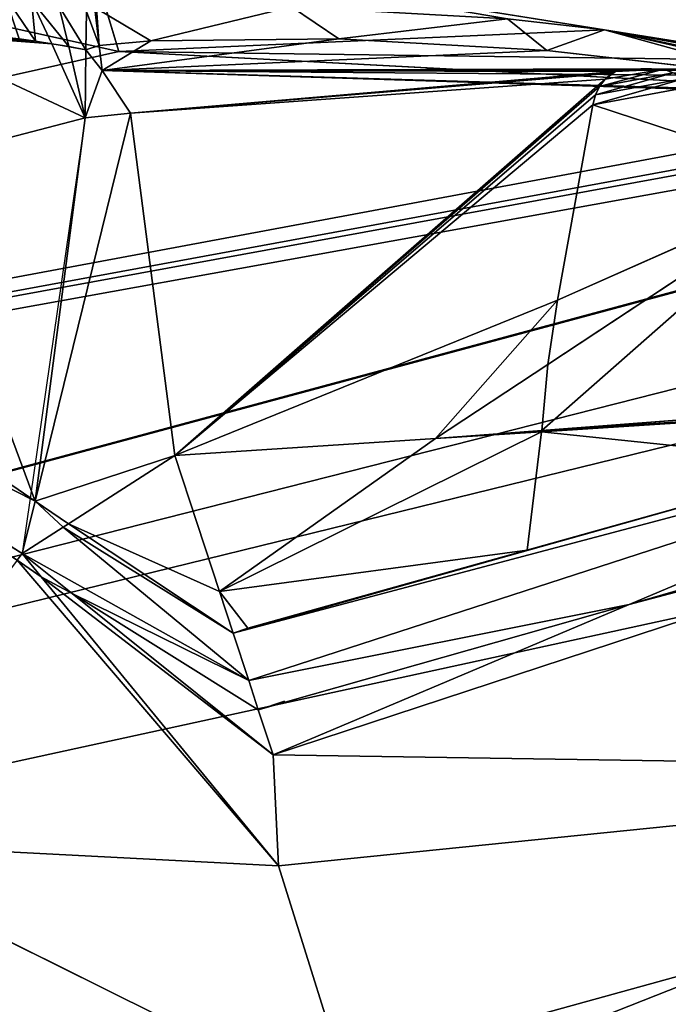
# Model space of a CAD drawing. Units: millimetres. Extents: x -6404 to 6582, y -26247 to 7392.
# Drawn here: x 5662 to 5719, y -23142 to -23055 of the extents above; entities that cross this region are included whole.
import ezdxf

# ---------------------------------------------------------------- set-up
doc = ezdxf.new("R2010")
doc.units = ezdxf.units.MM

# ---------------------------------------------------------------- blocks, each defined once
blk = doc.blocks.new('Skupina_35')
at = {"color": 28, "true_color": 0x0b0b0b}
blk.add_line((606.845, 687.195, 125.212), (572.385, 654.387, 115.305), dxfattribs=at)
for p, q in [((607.355, 687.257, 124.867), (576.574, 652.02, 109.151)), ((516.921, 638.266, 144.898), (552.704, 679.968, 162.879)), ((539.856, 639.265, 123.861), (552.704, 679.968, 162.879)), ((608.451, 680.092, 115.305), (576.574, 652.02, 109.151)), ((633.598, 674.719), (613.03, 634.117)), ((571.927, 654.982, 116.413), (569.971, 653.264, 115.94)), ((572.385, 654.387, 115.305), (571.927, 654.982, 116.413)), ((567.833, 650.958, 115.305), (572.385, 654.387, 115.305)), ((569.971, 653.264, 115.94), (572.385, 654.387, 115.305)), ((576.574, 652.02, 109.151), (572.385, 654.387, 115.305)), ((573.698, 650.175, 108.643), (572.385, 654.387, 115.305)), ((608.131, 638.633, 63.684), (572.385, 654.387, 115.305)), ((539.856, 639.265, 123.861), (569.971, 653.264, 115.94)), ((569.971, 653.264, 115.94), (567.833, 650.958, 115.305)), ((573.698, 650.175, 108.643), (576.574, 652.02, 109.151)), ((576.574, 652.02, 109.151), (573.868, 649.629, 107.78)), ((607.516, 634.532, 63.684), (576.574, 652.02, 109.151)), ((608.131, 638.633, 63.684), (619.596, 652.595, 63.684)), ((549.455, 637.116, 115.305), (567.833, 650.958, 115.305)), ((567.833, 650.958, 115.305), (556.359, 637.512, 109.151)), ((560.761, 637.765, 105.227), (573.698, 650.175, 108.643)), ((573.868, 649.629, 107.78), (573.698, 650.175, 108.643)), ((573.868, 649.629, 107.78), (564.624, 637.987, 101.784)), ((577.269, 638.713, 90.512), (573.868, 649.629, 107.78)), ((539.856, 639.265, 123.861), (516.921, 638.266, 144.898)), ((526.361, 553.717, 119.861), (539.856, 639.265, 123.861)), ((549.455, 637.116, 115.305), (539.856, 639.265, 123.861)), ((526.361, 553.717, 119.861), (516.921, 638.266, 144.898)), ((564.624, 637.987, 101.784), (560.761, 637.765, 105.227)), ((564.624, 637.987, 101.784), (561.132, 610.044, 98.713)), ((577.269, 638.713, 90.512), (564.624, 637.987, 101.784)), ((572.742, 615.433, 89.416), (577.269, 638.713, 90.512)), ((577.269, 638.713, 90.512), (581.766, 601.502, 77.165)), ((597.653, 593.809, 61.274), (577.269, 638.713, 90.512)), ((599.066, 592.775, 59.746), (577.269, 638.713, 90.512)), ((599.562, 592.105, 59.11), (577.269, 638.713, 90.512)), ((598.425, 593.347, 60.473), (577.269, 638.713, 90.512)), ((607.516, 634.532, 63.684), (577.269, 638.713, 90.512)), ((607.516, 634.532, 63.684), (608.131, 638.633, 63.684)), ((611.788, 636.02, 51.676), (608.131, 638.633, 63.684)), ((613.934, 636.951, 46.706), (608.131, 638.633, 63.684)), ((526.361, 553.717, 119.861), (549.455, 637.116, 115.305)), ((553.655, 637.357, 111.561), (549.455, 637.116, 115.305)), ((554.158, 602.357, 103.305), (549.455, 637.116, 115.305)), ((556.359, 637.512, 109.151), (553.655, 637.357, 111.561)), ((553.655, 637.357, 111.561), (553.801, 634.833, 110.866)), ((556.359, 637.512, 109.151), (554.158, 602.357, 103.305)), ((560.761, 637.765, 105.227), (556.359, 637.512, 109.151)), ((560.842, 636.363, 104.841), (560.761, 637.765, 105.227)), ((560.842, 636.363, 104.841), (561.132, 610.044, 98.713)), ((617.195, 636.006, 37.167), (613.934, 636.951, 46.706)), ((613.934, 636.951, 46.706), (613.991, 635.696, 45.497)), ((590.353, 553.717, 51.676), (611.788, 636.02, 51.676)), ((611.788, 636.02, 51.676), (591.483, 567.016, 8.35)), ((599.116, 586.901, 57.746), (611.788, 636.02, 51.676)), ((599.386, 587.821, 57.65), (611.788, 636.02, 51.676)), ((599.614, 588.744, 57.687), (611.788, 636.02, 51.676)), ((599.796, 589.653, 57.857), (611.788, 636.02, 51.676)), ((599.928, 590.528, 58.155), (611.788, 636.02, 51.676)), ((599.975, 591.023, 58.408), (611.788, 636.02, 51.676)), ((611.788, 636.02, 51.676), (607.516, 634.532, 63.684)), ((613.991, 635.696, 45.497), (611.788, 636.02, 51.676)), ((617.231, 635.22, 36.41), (613.991, 635.696, 45.497)), ((607.516, 634.532, 63.684), (599.562, 592.105, 59.11)), ((607.516, 634.532, 63.684), (599.903, 591.351, 58.575)), ((607.516, 634.532, 63.684), (599.975, 591.023, 58.408)), ((622.655, 634.423, 21.194), (603.789, 591.025, 9.797)), ((613.03, 634.117), (622.655, 634.423, 21.194)), ((613.03, 634.117), (589.42, 559.561)), ((613.222, 631.044, 41.017), (609.085, 614.524, 28.761)), ((570.903, 605.977, 88.971), (572.742, 615.433, 89.416)), ((572.742, 615.433, 89.416), (571.008, 605.932, 88.836)), ((572.742, 615.433, 89.416), (576.509, 603.842, 82.424)), ((609.085, 614.524, 28.761), (603.328, 596.571, 18.72)), ((561.132, 610.044, 98.713), (561.455, 580.615, 91.861)), ((570.903, 605.977, 88.971), (561.132, 610.044, 98.713)), ((560.741, 553.717, 86.512), (570.903, 605.977, 88.971)), ((571.008, 605.932, 88.836), (561.478, 553.717, 85.644)), ((570.903, 605.977, 88.971), (571.008, 605.932, 88.836)), ((576.509, 603.842, 82.424), (571.008, 605.932, 88.836)), ((581.766, 601.502, 77.165), (576.509, 603.842, 82.424)), ((576.509, 603.842, 82.424), (585.813, 575.209, 65.151)), ((560.559, 555.062, 86.976), (554.158, 602.357, 103.305)), ((554.158, 602.357, 103.305), (554.606, 579.326, 97.942)), ((597.653, 593.809, 61.274), (581.766, 601.502, 77.165)), ((581.766, 601.502, 77.165), (585.813, 575.209, 65.151)), ((603.789, 591.025, 9.797), (606.928, 599.256, 13.101)), ((603.328, 596.571, 18.72), (596.047, 577.48, 11.059)), ((598.425, 593.347, 60.473), (597.653, 593.809, 61.274)), ((599.066, 592.775, 59.746), (598.425, 593.347, 60.473)), ((599.562, 592.105, 59.11), (599.066, 592.775, 59.746)), ((599.903, 591.351, 58.575), (599.562, 592.105, 59.11)), ((603.789, 591.025, 9.797), (587.57, 553.717)), ((598.022, 579.424, 5.142), (603.789, 591.025, 9.797)), ((599.975, 591.023, 58.408), (599.073, 586.777, 57.777)), ((599.975, 591.023, 58.408), (599.903, 591.351, 58.575)), ((599.928, 590.528, 58.155), (599.975, 591.023, 58.408)), ((599.796, 589.653, 57.857), (599.928, 590.528, 58.155)), ((599.614, 588.744, 57.687), (599.796, 589.653, 57.857)), ((599.386, 587.821, 57.65), (599.614, 588.744, 57.687)), ((599.116, 586.901, 57.746), (599.386, 587.821, 57.65)), ((590.353, 553.717, 51.676), (599.116, 586.901, 57.746)), ((599.073, 586.777, 57.777), (590.353, 553.717, 51.676)), ((598.541, 586.005, 57.972), (599.073, 586.777, 57.777)), ((599.073, 586.777, 57.777), (599.116, 586.901, 57.746))]:
    blk.add_line(p, q)
at = {"color": 33, "true_color": 0xb58f5c}
blk.add_line((613.991, 635.696, 45.497), (613.222, 631.044, 41.017), dxfattribs=at)
at = {"extrusion": (-0.734501, 0.603224, -0.310852)}
blk.add_arc((-837.01, 77.773, -81.23), 71.129, 211.66122, 230.89891, dxfattribs=at)
at = {"color": 105, "true_color": 0x36b25b}
mesh = blk.add_polyface(dxfattribs=at)
corners = [(19.388, 975.094), (19.388, 845.189), (12.463, 910.141), (39.894, 782.732), (39.894, 1037.551), (73.195, 1095.111), (68.292, 733.646), (73.195, 725.171), (118.01, 1145.563), (77.474, 720.354), (118.01, 674.719), (172.617, 1186.968), (138.577, 634.117), (162.187, 559.561), (164.038, 553.717), (166.074, 534.76), (171.558, 483.717), (171.558, 456.694), (633.598, 1145.563), (580.05, 483.717), (578.991, 1186.968), (585.533, 534.76), (587.57, 553.717), (589.42, 559.561), (613.03, 634.117), (633.598, 674.719), (678.413, 1095.111), (674.134, 720.354), (678.413, 725.171), (683.316, 733.646), (711.714, 1037.551), (711.714, 782.732), (732.22, 975.094), (732.22, 845.189), (739.144, 910.141), (121.74, 263.43), (119.455, 213.545), (117.821, 228.229), (122.778, 183.704), (122.778, 272.754), (127.686, 155.945), (137.458, 315.569), (130.878, 137.89), (153.324, 92.267), (151.72, 339.174), (161.299, 355.026), (154.719, 89.432), (186.802, 54.847), (164.978, 366.086), (168.599, 392.38), (171.558, 413.866), (234.918, 1217.735), (196.009, 48.162), (225.896, 26.464), (250.987, 18.085), (302.518, 1236.681), (273.331, 10.624), (277.078, 9.373), (301.276, 6.879), (325.474, 4.385), (372.821, 1243.078), (375.804, 0), (378.787, 1243.078), (400.969, 2.193), (449.089, 1236.681), (426.134, 4.385), (450.332, 6.879), (516.69, 1217.735), (474.53, 9.373), (478.276, 10.624), (500.621, 18.085), (525.712, 26.464), (555.599, 48.162), (564.806, 54.847), (580.05, 413.866), (596.889, 89.432), (580.05, 456.694), (583.009, 392.38), (586.63, 366.086), (590.309, 355.026), (599.887, 339.174), (598.284, 92.267), (620.729, 137.89), (614.149, 315.569), (628.83, 272.754), (623.922, 155.945), (628.83, 183.704), (632.152, 213.545), (629.868, 263.43), (633.787, 228.229)]
mesh.append_faces([[corners[k] for k in face] for face in [(0, 1, 2), (33, 32, 34), (35, 36, 37), (87, 88, 89)]], dxfattribs={"vtx0": -1, "color": 105})
mesh.append_faces([[corners[k] for k in face] for face in [(1, 0, 3), (3, 5, 6), (6, 5, 7), (7, 8, 9), (9, 8, 10), (10, 11, 12), (12, 11, 13), (13, 11, 14), (14, 11, 15), (15, 11, 16), (16, 11, 17), (18, 19, 20), (19, 18, 21), (21, 18, 22), (22, 18, 23), (23, 18, 24), (24, 18, 25), (25, 26, 27), (27, 26, 28), (28, 26, 29), (29, 30, 31), (31, 32, 33), (36, 35, 38), (38, 39, 40), (40, 41, 42), (42, 41, 43), (43, 45, 46), (46, 45, 47), (47, 51, 52), (52, 51, 53), (53, 51, 54), (54, 55, 56), (56, 55, 57), (57, 55, 58), (58, 55, 59), (59, 60, 61), (61, 62, 63), (63, 64, 65), (65, 64, 66), (66, 67, 68), (68, 67, 69), (69, 67, 70), (70, 67, 71), (71, 20, 72), (72, 20, 73), (73, 74, 75), (74, 20, 76), (76, 20, 19), (75, 80, 81), (81, 80, 82), (82, 84, 85), (85, 84, 86), (86, 84, 87)]], dxfattribs={"vtx0": -1, "vtx1": -1, "color": 105})
mesh.append_faces([[corners[k] for k in face] for face in [(47, 17, 11), (73, 20, 74)]], dxfattribs={"vtx0": -1, "vtx1": -1, "vtx2": -1, "color": 105})
mesh.append_faces([[corners[k] for k in face] for face in [(3, 0, 4), (3, 4, 5), (7, 5, 8), (10, 8, 11), (25, 18, 26), (29, 26, 30), (31, 30, 32), (38, 35, 39), (40, 39, 41), (43, 41, 44), (43, 44, 45), (47, 45, 48), (47, 48, 49), (47, 49, 50), (47, 50, 17), (47, 11, 51), (54, 51, 55), (59, 55, 60), (61, 60, 62), (63, 62, 64), (66, 64, 67), (71, 67, 20), (75, 74, 77), (75, 77, 78), (75, 78, 79), (75, 79, 80), (82, 80, 83), (82, 83, 84), (87, 84, 88)]], dxfattribs={"vtx0": -1, "vtx2": -1, "color": 105})
at = {"color": 7, "true_color": 0xfafafa}
mesh = blk.add_polyface(dxfattribs=at)
corners = [(525.465, 673.817, 172.447), (518.122, 689.185, 188.676), (511.501, 668.566, 175.67), (521.705, 691.323, 188.483), (528.478, 697.232, 189.615), (544.205, 684.999, 171.437), (533.674, 703.94, 192.227), (533.894, 704.416, 192.491), (546.974, 687.415, 171.9)]
mesh.append_faces([[corners[k] for k in face] for face in [(0, 1, 2), (7, 5, 8)]], dxfattribs={"vtx0": -1, "color": 7})
mesh.append_faces([[corners[k] for k in face] for face in [(1, 0, 3), (3, 0, 4), (4, 5, 6), (6, 5, 7)]], dxfattribs={"vtx0": -1, "vtx1": -1, "color": 7})
mesh.append_faces([[corners[k] for k in face] for face in [(4, 0, 5)]], dxfattribs={"vtx0": -1, "vtx2": -1, "color": 7})
at = {"color": 28, "true_color": 0x0b0b0b}
mesh = blk.add_polyface(dxfattribs=at)
corners = [(608.451, 680.092, 115.305), (607.355, 687.257, 124.867), (576.574, 652.02, 109.151), (609.301, 687.519, 123.498)]
mesh.append_faces([[corners[k] for k in face] for face in [(0, 1, 2), (1, 0, 3)]], dxfattribs={"vtx0": -1, "color": 28})
at = {"color": 33, "true_color": 0xb58f5c}
mesh = blk.add_polyface(dxfattribs=at)
corners = [(552.704, 679.968, 162.879), (511.501, 668.566, 175.67), (508.554, 659.387, 169.879), (525.465, 673.817, 172.447), (544.205, 684.999, 171.437), (546.974, 687.415, 171.9)]
mesh.append_faces([[corners[k] for k in face] for face in [(0, 1, 2), (4, 0, 5)]], dxfattribs={"vtx0": -1, "color": 33})
mesh.append_faces([[corners[k] for k in face] for face in [(1, 0, 3), (3, 0, 4)]], dxfattribs={"vtx0": -1, "vtx1": -1, "color": 33})
at = {"color": 28, "true_color": 0x0b0b0b}
mesh = blk.add_polyface(dxfattribs=at)
corners = [(606.845, 687.195, 125.212), (571.927, 654.982, 116.413), (572.385, 654.387, 115.305), (606.751, 687.183, 125.277)]
mesh.append_faces([[corners[k] for k in face] for face in [(0, 1, 2), (1, 0, 3)]], dxfattribs={"vtx0": -1, "color": 28})
mesh = blk.add_polyface(dxfattribs=at)
corners = [(607.355, 687.257, 124.867), (572.385, 654.387, 115.305), (576.574, 652.02, 109.151), (606.845, 687.195, 125.212)]
mesh.append_faces([[corners[k] for k in face] for face in [(0, 1, 2), (1, 0, 3)]], dxfattribs={"vtx0": -1, "color": 28})
at = {"color": 33, "true_color": 0xb58f5c}
mesh = blk.add_polyface(dxfattribs=at)
corners = [(552.704, 679.968, 162.879), (508.554, 659.387, 169.879), (516.921, 638.266, 144.898)]
mesh.append_faces([[corners[k] for k in face] for face in [(0, 1, 2)]], dxfattribs={"color": 33})
mesh = blk.add_polyface(dxfattribs=at)
corners = [(552.704, 679.968, 162.879), (516.921, 638.266, 144.898), (539.856, 639.265, 123.861)]
mesh.append_faces([[corners[k] for k in face] for face in [(0, 1, 2)]], dxfattribs={"color": 33})
mesh = blk.add_polyface(dxfattribs=at)
corners = [(571.927, 654.982, 116.413), (539.856, 639.265, 123.861), (569.971, 653.264, 115.94), (552.704, 679.968, 162.879)]
mesh.append_faces([[corners[k] for k in face] for face in [(0, 1, 2), (1, 0, 3)]], dxfattribs={"vtx0": -1, "color": 33})
at = {"color": 22, "true_color": 0xb42825}
mesh = blk.add_polyface(dxfattribs=at)
corners = [(608.451, 680.092, 115.305), (576.574, 652.02, 109.151), (608.258, 655.076, 84.158)]
mesh.append_faces([[corners[k] for k in face] for face in [(0, 1, 2)]], dxfattribs={"color": 22})
mesh = blk.add_polyface(dxfattribs=at)
corners = [(619.596, 652.595, 63.684), (608.258, 655.076, 84.158), (608.131, 638.633, 63.684), (608.451, 680.092, 115.305)]
mesh.append_faces([[corners[k] for k in face] for face in [(0, 1, 2), (1, 0, 3)]], dxfattribs={"vtx0": -1, "color": 22})
at = {"color": 33, "true_color": 0xb58f5c}
mesh = blk.add_polyface(dxfattribs=at)
corners = [(633.598, 674.719), (622.655, 634.423, 21.194), (613.03, 634.117)]
mesh.append_faces([[corners[k] for k in face] for face in [(0, 1, 2)]], dxfattribs={"color": 33})
at = {"color": 28, "true_color": 0x0b0b0b}
mesh = blk.add_polyface(dxfattribs=at)
corners = [(618.319, 638.302, 38.967), (613.934, 636.951, 46.706), (617.195, 636.006, 37.167), (614.597, 638.383, 47.919), (619.377, 640.561, 40.85), (615.226, 639.795, 49.173), (615.821, 641.186, 50.465), (620.37, 642.782, 42.815), (616.383, 642.555, 51.796), (616.909, 643.901, 53.164), (621.294, 644.96, 44.857), (617.401, 645.223, 54.568), (622.15, 647.094, 46.975), (617.857, 646.52, 56.007), (618.278, 647.791, 57.479), (622.937, 649.181, 49.167), (618.662, 649.035, 58.985), (619.01, 650.251, 60.521), (623.652, 651.217, 51.428), (619.322, 651.438, 62.088), (624.296, 653.201, 53.757), (619.596, 652.595, 63.684), (626.139, 660.561, 63.684), (624.867, 655.13, 56.15), (625.365, 657.001, 58.604), (625.789, 658.812, 61.117)]
mesh.append_faces([[corners[k] for k in face] for face in [(0, 1, 2), (22, 24, 25)]], dxfattribs={"vtx0": -1, "color": 28})
mesh.append_faces([[corners[k] for k in face] for face in [(1, 0, 3), (3, 4, 5), (5, 4, 6), (6, 7, 8), (8, 7, 9), (9, 10, 11), (11, 12, 13), (13, 12, 14), (14, 15, 16), (16, 15, 17), (17, 18, 19), (19, 20, 21), (21, 20, 22)]], dxfattribs={"vtx0": -1, "vtx1": -1, "color": 28})
mesh.append_faces([[corners[k] for k in face] for face in [(3, 0, 4), (6, 4, 7), (9, 7, 10), (11, 10, 12), (14, 12, 15), (17, 15, 18), (19, 18, 20), (22, 20, 23), (22, 23, 24)]], dxfattribs={"vtx0": -1, "vtx2": -1, "color": 28})
mesh = blk.add_polyface(dxfattribs=at)
corners = [(571.927, 654.982, 116.413), (569.971, 653.264, 115.94), (572.385, 654.387, 115.305)]
mesh.append_faces([[corners[k] for k in face] for face in [(0, 1, 2)]], dxfattribs={"color": 28})
at = {"color": 22, "true_color": 0xb42825}
mesh = blk.add_polyface(dxfattribs=at)
corners = [(576.574, 652.02, 109.151), (608.131, 638.633, 63.684), (608.258, 655.076, 84.158)]
mesh.append_faces([[corners[k] for k in face] for face in [(0, 1, 2)]], dxfattribs={"color": 22})
at = {"color": 28, "true_color": 0x0b0b0b}
mesh = blk.add_polyface(dxfattribs=at)
corners = [(573.698, 650.175, 108.643), (556.359, 637.512, 109.151), (560.761, 637.765, 105.227), (572.385, 654.387, 115.305), (567.833, 650.958, 115.305)]
mesh.append_faces([[corners[k] for k in face] for face in [(0, 1, 2), (1, 3, 4)]], dxfattribs={"vtx0": -1, "color": 28})
mesh.append_faces([[corners[k] for k in face] for face in [(1, 0, 3)]], dxfattribs={"vtx0": -1, "vtx2": -1, "color": 28})
mesh = blk.add_polyface(dxfattribs=at)
corners = [(572.385, 654.387, 115.305), (569.971, 653.264, 115.94), (567.833, 650.958, 115.305)]
mesh.append_faces([[corners[k] for k in face] for face in [(0, 1, 2)]], dxfattribs={"color": 28})
at = {"color": 22, "true_color": 0xb42825}
mesh = blk.add_polyface(dxfattribs=at)
corners = [(572.385, 654.387, 115.305), (576.574, 652.02, 109.151), (608.131, 638.633, 63.684)]
mesh.append_faces([[corners[k] for k in face] for face in [(0, 1, 2)]], dxfattribs={"color": 22})
at = {"color": 28, "true_color": 0x0b0b0b}
mesh = blk.add_polyface(dxfattribs=at)
corners = [(572.385, 654.387, 115.305), (573.698, 650.175, 108.643), (576.574, 652.02, 109.151)]
mesh.append_faces([[corners[k] for k in face] for face in [(0, 1, 2)]], dxfattribs={"color": 28})
at = {"color": 33, "true_color": 0xb58f5c}
mesh = blk.add_polyface(dxfattribs=at)
corners = [(549.455, 637.116, 115.305), (569.971, 653.264, 115.94), (539.856, 639.265, 123.861), (567.833, 650.958, 115.305)]
mesh.append_faces([[corners[k] for k in face] for face in [(0, 1, 2), (1, 0, 3)]], dxfattribs={"vtx0": -1, "color": 33})
at = {"color": 22, "true_color": 0xb42825}
mesh = blk.add_polyface(dxfattribs=at)
corners = [(576.574, 652.02, 109.151), (573.698, 650.175, 108.643), (573.868, 649.629, 107.78)]
mesh.append_faces([[corners[k] for k in face] for face in [(0, 1, 2)]], dxfattribs={"color": 22})
mesh = blk.add_polyface(dxfattribs=at)
corners = [(576.574, 652.02, 109.151), (577.269, 638.713, 90.512), (607.516, 634.532, 63.684), (573.868, 649.629, 107.78)]
mesh.append_faces([[corners[k] for k in face] for face in [(0, 1, 2), (1, 0, 3)]], dxfattribs={"vtx0": -1, "color": 22})
mesh = blk.add_polyface(dxfattribs=at)
corners = [(576.574, 652.02, 109.151), (607.516, 634.532, 63.684), (608.131, 638.633, 63.684)]
mesh.append_faces([[corners[k] for k in face] for face in [(0, 1, 2)]], dxfattribs={"color": 22})
mesh = blk.add_polyface(dxfattribs=at)
corners = [(614.597, 638.383, 47.919), (608.131, 638.633, 63.684), (613.934, 636.951, 46.706), (615.226, 639.795, 49.173), (619.596, 652.595, 63.684), (615.821, 641.186, 50.465), (616.383, 642.555, 51.796), (616.909, 643.901, 53.164), (617.401, 645.223, 54.568), (617.857, 646.52, 56.007), (618.278, 647.791, 57.479), (618.662, 649.035, 58.985), (619.01, 650.251, 60.521), (619.322, 651.438, 62.088)]
mesh.append_faces([[corners[k] for k in face] for face in [(0, 1, 2), (4, 12, 13)]], dxfattribs={"vtx0": -1, "color": 22})
mesh.append_faces([[corners[k] for k in face] for face in [(1, 3, 4)]], dxfattribs={"vtx0": -1, "vtx1": -1, "color": 22})
mesh.append_faces([[corners[k] for k in face] for face in [(1, 0, 3), (4, 3, 5), (4, 5, 6), (4, 6, 7), (4, 7, 8), (4, 8, 9), (4, 9, 10), (4, 10, 11), (4, 11, 12)]], dxfattribs={"vtx0": -1, "vtx2": -1, "color": 22})
at = {"color": 33, "true_color": 0xb58f5c}
mesh = blk.add_polyface(dxfattribs=at)
corners = [(567.833, 650.958, 115.305), (553.655, 637.357, 111.561), (556.359, 637.512, 109.151), (549.455, 637.116, 115.305)]
mesh.append_faces([[corners[k] for k in face] for face in [(0, 1, 2), (1, 0, 3)]], dxfattribs={"vtx0": -1, "color": 33})
at = {"color": 28, "true_color": 0x0b0b0b}
mesh = blk.add_polyface(dxfattribs=at)
corners = [(573.868, 649.629, 107.78), (560.761, 637.765, 105.227), (564.624, 637.987, 101.784), (573.698, 650.175, 108.643)]
mesh.append_faces([[corners[k] for k in face] for face in [(0, 1, 2), (1, 0, 3)]], dxfattribs={"vtx0": -1, "color": 28})
at = {"color": 22, "true_color": 0xb42825}
mesh = blk.add_polyface(dxfattribs=at)
corners = [(573.868, 649.629, 107.78), (564.624, 637.987, 101.784), (577.269, 638.713, 90.512)]
mesh.append_faces([[corners[k] for k in face] for face in [(0, 1, 2)]], dxfattribs={"color": 22})
at = {"color": 33, "true_color": 0xb58f5c}
mesh = blk.add_polyface(dxfattribs=at)
corners = [(539.856, 639.265, 123.861), (516.921, 638.266, 144.898), (526.361, 553.717, 119.861)]
mesh.append_faces([[corners[k] for k in face] for face in [(0, 1, 2)]], dxfattribs={"color": 33})
mesh = blk.add_polyface(dxfattribs=at)
corners = [(549.455, 637.116, 115.305), (539.856, 639.265, 123.861), (526.361, 553.717, 119.861)]
mesh.append_faces([[corners[k] for k in face] for face in [(0, 1, 2)]], dxfattribs={"color": 33})
mesh = blk.add_polyface(dxfattribs=at)
corners = [(526.361, 553.717, 119.861), (516.921, 638.266, 144.898), (481.556, 553.717, 145.451)]
mesh.append_faces([[corners[k] for k in face] for face in [(0, 1, 2)]], dxfattribs={"color": 33})
at = {"color": 28, "true_color": 0x0b0b0b}
mesh = blk.add_polyface(dxfattribs=at)
corners = [(560.842, 636.363, 104.841), (564.624, 637.987, 101.784), (560.761, 637.765, 105.227), (561.132, 610.044, 98.713)]
mesh.append_faces([[corners[k] for k in face] for face in [(0, 1, 2), (1, 0, 3)]], dxfattribs={"vtx0": -1, "color": 28})
at = {"color": 22, "true_color": 0xb42825}
mesh = blk.add_polyface(dxfattribs=at)
corners = [(570.903, 605.977, 88.971), (564.624, 637.987, 101.784), (561.132, 610.044, 98.713), (572.742, 615.433, 89.416), (577.269, 638.713, 90.512)]
mesh.append_faces([[corners[k] for k in face] for face in [(0, 1, 2), (1, 3, 4)]], dxfattribs={"vtx0": -1, "color": 22})
mesh.append_faces([[corners[k] for k in face] for face in [(1, 0, 3)]], dxfattribs={"vtx0": -1, "vtx2": -1, "color": 22})
mesh = blk.add_polyface(dxfattribs=at)
corners = [(581.766, 601.502, 77.165), (577.269, 638.713, 90.512), (572.742, 615.433, 89.416)]
mesh.append_faces([[corners[k] for k in face] for face in [(0, 1, 2)]], dxfattribs={"color": 22})
mesh = blk.add_polyface(dxfattribs=at)
corners = [(597.653, 593.809, 61.274), (577.269, 638.713, 90.512), (581.766, 601.502, 77.165)]
mesh.append_faces([[corners[k] for k in face] for face in [(0, 1, 2)]], dxfattribs={"color": 22})
mesh = blk.add_polyface(dxfattribs=at)
corners = [(577.269, 638.713, 90.512), (599.066, 592.775, 59.746), (599.562, 592.105, 59.11)]
mesh.append_faces([[corners[k] for k in face] for face in [(0, 1, 2)]], dxfattribs={"color": 22})
mesh = blk.add_polyface(dxfattribs=at)
corners = [(598.425, 593.347, 60.473), (577.269, 638.713, 90.512), (597.653, 593.809, 61.274)]
mesh.append_faces([[corners[k] for k in face] for face in [(0, 1, 2)]], dxfattribs={"color": 22})
mesh = blk.add_polyface(dxfattribs=at)
corners = [(607.516, 634.532, 63.684), (577.269, 638.713, 90.512), (599.562, 592.105, 59.11)]
mesh.append_faces([[corners[k] for k in face] for face in [(0, 1, 2)]], dxfattribs={"color": 22})
mesh = blk.add_polyface(dxfattribs=at)
corners = [(599.066, 592.775, 59.746), (577.269, 638.713, 90.512), (598.425, 593.347, 60.473)]
mesh.append_faces([[corners[k] for k in face] for face in [(0, 1, 2)]], dxfattribs={"color": 22})
mesh = blk.add_polyface(dxfattribs=at)
corners = [(608.131, 638.633, 63.684), (607.516, 634.532, 63.684), (611.788, 636.02, 51.676)]
mesh.append_faces([[corners[k] for k in face] for face in [(0, 1, 2)]], dxfattribs={"color": 22})
mesh = blk.add_polyface(dxfattribs=at)
corners = [(613.934, 636.951, 46.706), (611.788, 636.02, 51.676), (613.991, 635.696, 45.497), (608.131, 638.633, 63.684)]
mesh.append_faces([[corners[k] for k in face] for face in [(0, 1, 2), (1, 0, 3)]], dxfattribs={"vtx0": -1, "color": 22})
at = {"color": 33, "true_color": 0xb58f5c}
mesh = blk.add_polyface(dxfattribs=at)
corners = [(554.004, 553.717, 93.047), (549.455, 637.116, 115.305), (526.361, 553.717, 119.861), (554.158, 602.357, 103.305), (554.606, 579.326, 97.942)]
mesh.append_faces([[corners[k] for k in face] for face in [(0, 1, 2), (3, 0, 4)]], dxfattribs={"vtx0": -1, "color": 33})
mesh.append_faces([[corners[k] for k in face] for face in [(1, 0, 3)]], dxfattribs={"vtx0": -1, "vtx1": -1, "color": 33})
mesh = blk.add_polyface(dxfattribs=at)
corners = [(554.158, 602.357, 103.305), (553.655, 637.357, 111.561), (549.455, 637.116, 115.305), (556.359, 637.512, 109.151)]
mesh.append_faces([[corners[k] for k in face] for face in [(0, 1, 2), (1, 0, 3)]], dxfattribs={"vtx0": -1, "color": 33})
at = {"color": 28, "true_color": 0x0b0b0b}
mesh = blk.add_polyface(dxfattribs=at)
corners = [(560.559, 555.062, 86.976), (556.359, 637.512, 109.151), (554.158, 602.357, 103.305), (560.761, 637.765, 105.227), (561.455, 580.615, 91.861), (560.842, 636.363, 104.841), (561.132, 610.044, 98.713)]
mesh.append_faces([[corners[k] for k in face] for face in [(0, 1, 2), (5, 4, 6)]], dxfattribs={"vtx0": -1, "color": 28})
mesh.append_faces([[corners[k] for k in face] for face in [(1, 0, 3), (3, 4, 5)]], dxfattribs={"vtx0": -1, "vtx1": -1, "color": 28})
mesh.append_faces([[corners[k] for k in face] for face in [(3, 0, 4)]], dxfattribs={"vtx0": -1, "vtx2": -1, "color": 28})
mesh = blk.add_polyface(dxfattribs=at)
corners = [(617.195, 636.006, 37.167), (613.991, 635.696, 45.497), (617.231, 635.22, 36.41), (613.934, 636.951, 46.706)]
mesh.append_faces([[corners[k] for k in face] for face in [(0, 1, 2), (1, 0, 3)]], dxfattribs={"vtx0": -1, "color": 28})
mesh = blk.add_polyface(dxfattribs=at)
corners = [(603.789, 591.025, 9.797), (591.483, 567.016, 8.35), (587.57, 553.717), (596.047, 577.48, 11.059), (603.328, 596.571, 18.72), (606.928, 599.256, 13.101), (609.085, 614.524, 28.761), (612.908, 617.906, 23.531), (613.222, 631.044, 41.017), (617.206, 635.068, 36.263), (613.991, 635.696, 45.497), (617.231, 635.22, 36.41)]
mesh.append_faces([[corners[k] for k in face] for face in [(0, 1, 2), (10, 9, 11)]], dxfattribs={"vtx0": -1, "color": 28})
mesh.append_faces([[corners[k] for k in face] for face in [(1, 0, 3), (3, 0, 4), (4, 5, 6), (6, 7, 8), (8, 9, 10)]], dxfattribs={"vtx0": -1, "vtx1": -1, "color": 28})
mesh.append_faces([[corners[k] for k in face] for face in [(4, 0, 5), (6, 5, 7), (8, 7, 9)]], dxfattribs={"vtx0": -1, "vtx2": -1, "color": 28})
at = {"color": 22, "true_color": 0xb42825}
mesh = blk.add_polyface(dxfattribs=at)
corners = [(589.22, 558.769, 6.215), (590.353, 553.717, 51.676), (587.834, 553.717, 4.907), (611.788, 636.02, 51.676), (591.483, 567.016, 8.35)]
mesh.append_faces([[corners[k] for k in face] for face in [(0, 1, 2), (3, 0, 4)]], dxfattribs={"vtx0": -1, "color": 22})
mesh.append_faces([[corners[k] for k in face] for face in [(1, 0, 3)]], dxfattribs={"vtx0": -1, "vtx1": -1, "color": 22})
mesh = blk.add_polyface(dxfattribs=at)
corners = [(611.788, 636.02, 51.676), (599.116, 586.901, 57.746), (590.353, 553.717, 51.676)]
mesh.append_faces([[corners[k] for k in face] for face in [(0, 1, 2)]], dxfattribs={"color": 22})
mesh = blk.add_polyface(dxfattribs=at)
corners = [(596.047, 577.48, 11.059), (611.788, 636.02, 51.676), (591.483, 567.016, 8.35), (603.328, 596.571, 18.72), (609.085, 614.524, 28.761), (613.222, 631.044, 41.017), (613.991, 635.696, 45.497)]
mesh.append_faces([[corners[k] for k in face] for face in [(0, 1, 2), (1, 5, 6)]], dxfattribs={"vtx0": -1, "color": 22})
mesh.append_faces([[corners[k] for k in face] for face in [(1, 0, 3), (1, 3, 4), (1, 4, 5)]], dxfattribs={"vtx0": -1, "vtx2": -1, "color": 22})
mesh = blk.add_polyface(dxfattribs=at)
corners = [(611.788, 636.02, 51.676), (599.386, 587.821, 57.65), (599.116, 586.901, 57.746)]
mesh.append_faces([[corners[k] for k in face] for face in [(0, 1, 2)]], dxfattribs={"color": 22})
mesh = blk.add_polyface(dxfattribs=at)
corners = [(611.788, 636.02, 51.676), (599.614, 588.744, 57.687), (599.386, 587.821, 57.65)]
mesh.append_faces([[corners[k] for k in face] for face in [(0, 1, 2)]], dxfattribs={"color": 22})
mesh = blk.add_polyface(dxfattribs=at)
corners = [(611.788, 636.02, 51.676), (599.796, 589.653, 57.857), (599.614, 588.744, 57.687)]
mesh.append_faces([[corners[k] for k in face] for face in [(0, 1, 2)]], dxfattribs={"color": 22})
mesh = blk.add_polyface(dxfattribs=at)
corners = [(611.788, 636.02, 51.676), (599.928, 590.528, 58.155), (599.796, 589.653, 57.857)]
mesh.append_faces([[corners[k] for k in face] for face in [(0, 1, 2)]], dxfattribs={"color": 22})
mesh = blk.add_polyface(dxfattribs=at)
corners = [(611.788, 636.02, 51.676), (599.975, 591.023, 58.408), (599.928, 590.528, 58.155)]
mesh.append_faces([[corners[k] for k in face] for face in [(0, 1, 2)]], dxfattribs={"color": 22})
mesh = blk.add_polyface(dxfattribs=at)
corners = [(611.788, 636.02, 51.676), (607.516, 634.532, 63.684), (599.975, 591.023, 58.408)]
mesh.append_faces([[corners[k] for k in face] for face in [(0, 1, 2)]], dxfattribs={"color": 22})
at = {"color": 33, "true_color": 0xb58f5c}
mesh = blk.add_polyface(dxfattribs=at)
corners = [(613.03, 634.117), (598.022, 579.424, 5.142), (589.42, 559.561), (603.789, 591.025, 9.797), (622.655, 634.423, 21.194)]
mesh.append_faces([[corners[k] for k in face] for face in [(0, 1, 2), (3, 0, 4)]], dxfattribs={"vtx0": -1, "color": 33})
mesh.append_faces([[corners[k] for k in face] for face in [(1, 0, 3)]], dxfattribs={"vtx0": -1, "vtx1": -1, "color": 33})
at = {"color": 22, "true_color": 0xb42825}
mesh = blk.add_polyface(dxfattribs=at)
corners = [(607.516, 634.532, 63.684), (599.562, 592.105, 59.11), (599.903, 591.351, 58.575)]
mesh.append_faces([[corners[k] for k in face] for face in [(0, 1, 2)]], dxfattribs={"color": 22})
mesh = blk.add_polyface(dxfattribs=at)
corners = [(607.516, 634.532, 63.684), (599.903, 591.351, 58.575), (599.975, 591.023, 58.408)]
mesh.append_faces([[corners[k] for k in face] for face in [(0, 1, 2)]], dxfattribs={"color": 22})
at = {"color": 33, "true_color": 0xb58f5c}
mesh = blk.add_polyface(dxfattribs=at)
corners = [(622.655, 634.423, 21.194), (606.928, 599.256, 13.101), (603.789, 591.025, 9.797), (612.908, 617.906, 23.531), (617.206, 635.068, 36.263), (617.231, 635.22, 36.41)]
mesh.append_faces([[corners[k] for k in face] for face in [(0, 1, 2), (4, 0, 5)]], dxfattribs={"vtx0": -1, "color": 33})
mesh.append_faces([[corners[k] for k in face] for face in [(1, 0, 3), (3, 0, 4)]], dxfattribs={"vtx0": -1, "vtx1": -1, "color": 33})
at = {"color": 22, "true_color": 0xb42825}
mesh = blk.add_polyface(dxfattribs=at)
corners = [(572.742, 615.433, 89.416), (570.903, 605.977, 88.971), (571.008, 605.932, 88.836)]
mesh.append_faces([[corners[k] for k in face] for face in [(0, 1, 2)]], dxfattribs={"color": 22})
mesh = blk.add_polyface(dxfattribs=at)
corners = [(572.742, 615.433, 89.416), (571.008, 605.932, 88.836), (576.509, 603.842, 82.424)]
mesh.append_faces([[corners[k] for k in face] for face in [(0, 1, 2)]], dxfattribs={"color": 22})
mesh = blk.add_polyface(dxfattribs=at)
corners = [(581.766, 601.502, 77.165), (572.742, 615.433, 89.416), (576.509, 603.842, 82.424)]
mesh.append_faces([[corners[k] for k in face] for face in [(0, 1, 2)]], dxfattribs={"color": 22})
at = {"color": 7, "true_color": 0xfafafa}
mesh = blk.add_polyface(dxfattribs=at)
corners = [(560.741, 553.717, 86.512), (561.455, 580.615, 91.861), (560.559, 555.062, 86.976), (570.903, 605.977, 88.971), (561.132, 610.044, 98.713)]
mesh.append_faces([[corners[k] for k in face] for face in [(0, 1, 2)]], dxfattribs={"vtx0": -1, "color": 7})
mesh.append_faces([[corners[k] for k in face] for face in [(1, 0, 3)]], dxfattribs={"vtx0": -1, "vtx2": -1, "color": 7})
mesh.append_faces([[corners[k] for k in face] for face in [(3, 4, 1)]], dxfattribs={"vtx2": -1, "color": 7})
mesh = blk.add_polyface(dxfattribs=at)
corners = [(571.008, 605.932, 88.836), (560.741, 553.717, 86.512), (561.478, 553.717, 85.644), (570.903, 605.977, 88.971)]
mesh.append_faces([[corners[k] for k in face] for face in [(0, 1, 2), (1, 0, 3)]], dxfattribs={"vtx0": -1, "color": 7})
mesh = blk.add_polyface(dxfattribs=at)
corners = [(585.813, 575.209, 65.151), (571.008, 605.932, 88.836), (561.478, 553.717, 85.644), (576.509, 603.842, 82.424)]
mesh.append_faces([[corners[k] for k in face] for face in [(0, 1, 2), (1, 0, 3)]], dxfattribs={"vtx0": -1, "color": 7})
mesh = blk.add_polyface(dxfattribs=at)
corners = [(585.813, 575.209, 65.151), (581.766, 601.502, 77.165), (576.509, 603.842, 82.424)]
mesh.append_faces([[corners[k] for k in face] for face in [(0, 1, 2)]], dxfattribs={"color": 7})
at = {"color": 28, "true_color": 0x0b0b0b}
mesh = blk.add_polyface(dxfattribs=at)
corners = [(560.527, 553.717, 86.719), (554.606, 579.326, 97.942), (554.004, 553.717, 93.047), (560.559, 555.062, 86.976), (554.158, 602.357, 103.305)]
mesh.append_faces([[corners[k] for k in face] for face in [(0, 1, 2), (1, 3, 4)]], dxfattribs={"vtx0": -1, "color": 28})
mesh.append_faces([[corners[k] for k in face] for face in [(3, 1, 0)]], dxfattribs={"vtx0": -1, "vtx1": -1, "color": 28})
at = {"color": 7, "true_color": 0xfafafa}
mesh = blk.add_polyface(dxfattribs=at)
corners = [(585.813, 575.209, 65.151), (597.653, 593.809, 61.274), (581.766, 601.502, 77.165), (596.921, 584.356, 58.796), (597.79, 585.151, 58.325), (598.425, 593.347, 60.473), (598.541, 586.005, 57.972), (599.066, 592.775, 59.746), (599.073, 586.777, 57.777), (599.562, 592.105, 59.11), (599.975, 591.023, 58.408), (599.903, 591.351, 58.575)]
mesh.append_faces([[corners[k] for k in face] for face in [(0, 1, 2), (9, 10, 11)]], dxfattribs={"vtx0": -1, "color": 7})
mesh.append_faces([[corners[k] for k in face] for face in [(1, 4, 5), (5, 6, 7), (7, 8, 9)]], dxfattribs={"vtx0": -1, "vtx1": -1, "color": 7})
mesh.append_faces([[corners[k] for k in face] for face in [(1, 0, 3), (1, 3, 4), (5, 4, 6), (7, 6, 8), (9, 8, 10)]], dxfattribs={"vtx0": -1, "vtx2": -1, "color": 7})
at = {"color": 28, "true_color": 0x0b0b0b}
mesh = blk.add_polyface(dxfattribs=at)
corners = [(589.42, 559.561), (603.789, 591.025, 9.797), (587.57, 553.717), (598.022, 579.424, 5.142)]
mesh.append_faces([[corners[k] for k in face] for face in [(0, 1, 2), (1, 0, 3)]], dxfattribs={"vtx0": -1, "color": 28})
at = {"color": 7, "true_color": 0xfafafa}
mesh = blk.add_polyface(dxfattribs=at)
corners = [(599.116, 586.901, 57.746), (599.975, 591.023, 58.408), (599.073, 586.777, 57.777), (599.386, 587.821, 57.65), (599.614, 588.744, 57.687), (599.796, 589.653, 57.857), (599.928, 590.528, 58.155)]
mesh.append_faces([[corners[k] for k in face] for face in [(0, 1, 2), (1, 5, 6)]], dxfattribs={"vtx0": -1, "color": 7})
mesh.append_faces([[corners[k] for k in face] for face in [(1, 0, 3), (1, 3, 4), (1, 4, 5)]], dxfattribs={"vtx0": -1, "vtx2": -1, "color": 7})
at = {"color": 22, "true_color": 0xb42825}
mesh = blk.add_polyface(dxfattribs=at)
corners = [(599.116, 586.901, 57.746), (599.073, 586.777, 57.777), (590.353, 553.717, 51.676)]
mesh.append_faces([[corners[k] for k in face] for face in [(0, 1, 2)]], dxfattribs={"color": 22})
mesh = blk.add_polyface(dxfattribs=at)
corners = [(599.073, 586.777, 57.777), (598.541, 586.005, 57.972), (590.353, 553.717, 51.676)]
mesh.append_faces([[corners[k] for k in face] for face in [(0, 1, 2)]], dxfattribs={"color": 22})

msp = doc.modelspace()

# ---------------------------------------------------------------- block references
at = {"color": 95, "true_color": 0x3f9b53, "yscale": 0.9731308950000003, "zscale": 0.970299, "rotation": 104.9999999999922}
msp.add_blockref('Skupina_35', (6425.358, -23489.765), dxfattribs=at)

doc.saveas('drawing.dxf')
